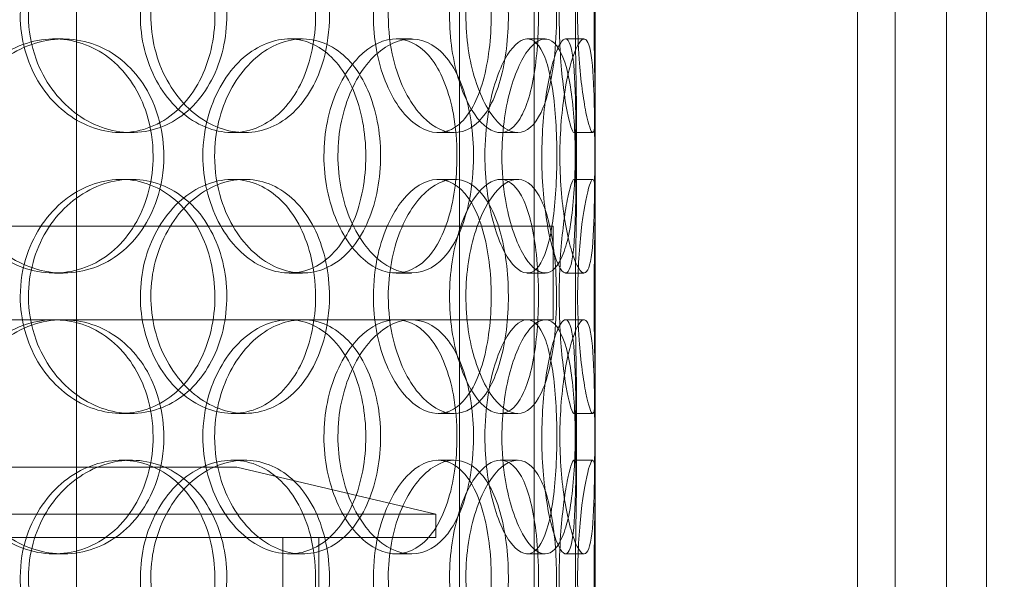
# Model space of a CAD drawing. Units: millimetres. Extents: x 252751 to 271252, y 158447 to 177608.
# Drawn here: x 270005 to 270215, y 172164 to 172284 of the extents above; entities that cross this region are included whole.
import ezdxf

# ---------------------------------------------------------------- set-up
doc = ezdxf.new("R2010")
doc.units = ezdxf.units.MM
doc.linetypes.add('DASHED', pattern=[0])
doc.layers.get('DEFPOINTS').update_dxf_attribs({"color": 250})
for name, color, linetype, lineweight in [('Hidden (ISO)', 255, 'DASHED', 18), ('kote', 252, 'Continuous', 9), ('Visible (ISO)', 7, 'Continuous', 35)]:
    doc.layers.add(name, color=color, linetype=linetype, lineweight=lineweight)
doc.styles.get("Standard").update_dxf_attribs({"font": 'ISOCP.SHX'})
doc.styles.add('Styl textu40', font='arial.ttf')
doc.dimstyles.new('VARIABEL-ST', dxfattribs={"dimscale": 40, "dimtxt": 7, "dimasz": 2.5, "dimexe": 1, "dimexo": 1, "dimgap": 0.6, "dimtad": 1, "dimdsep": 46, "dimtxsty": 'Standard', "dimcen": 0, "dimclrd": 256, "dimclre": 256, "dimclrt": 5, "dimadec": 0, "dimazin": 0, "dimtp": 0.1, "dimtm": 0.1, "dimtfac": 0.71, "dimtdec": 3, "dimtmove": 0, "dimatfit": 3, "dimfxl": 1, "dimtzin": 0, "dimarcsym": 0})

# ---------------------------------------------------------------- blocks, each defined once
blk = doc.blocks.new('*D46')
at = {"layer": 'DEFPOINTS', "color": 0, "transparency": 16777216}
for p in [(269131.35, 173421.45), (270691.65, 171624.26)]:
    blk.add_point(p, dxfattribs=at)
at = {"layer": 'kote', "lineweight": -2, "transparency": 16777216}
for p, q in [((268601.43, 174031.82), (268277.43, 174031.82)), ((269065.8, 173496.96), (268601.43, 174031.82))]:
    blk.add_line(p, q, dxfattribs=at)
at = {"layer": 'kote', "transparency": 16777216}
blk.add_solid([(269078.38, 173507.88), (269053.21, 173486.03), (269131.35, 173421.45)], dxfattribs=at)
at = {"layer": 'kote', "transparency": 16777216, "insert": (268277.43, 174158), "char_height": 100, "attachment_point": 1, "style": 'Styl textu40'}
blk.add_mtext('2380', dxfattribs=at)

msp = doc.modelspace()

# ---------------------------------------------------------------- linework, layer by layer
at = {"layer": 'Hidden (ISO)', "ltscale": 13.076817}
for p, q in [((270184, 173642.85), (270184, 171749.85)), ((270192, 171749.85), (270192, 173642.85))]:
    msp.add_line(p, q, dxfattribs=at)
at = {"layer": 'Hidden (ISO)', "ltscale": 13.168228}
for p, q in [((270017.25, 171739.85), (270017.25, 172692.97)), ((270099, 171739.85), (270099, 172692.97)), ((270115, 171739.85), (270115, 172692.97))]:
    msp.add_line(p, q, dxfattribs=at)
at = {"layer": 'Hidden (ISO)', "ltscale": 12.282398}
for p, q in [((270128, 171757.85), (270128, 172392.85)), ((270203, 171757.85), (270203, 172392.85))]:
    msp.add_line(p, q, dxfattribs=at)
at = {"layer": 'Hidden (ISO)', "ltscale": 12.894906}
msp.add_line((270211.5, 172322.85), (270211.5, 171522.85), dxfattribs=at)
at = {"layer": 'Hidden (ISO)', "ltscale": 0.152202}
for p, q in [((270012.55, 172279.85), (270014.45, 172279.85)), ((270062.68, 172279.85), (270065.52, 172279.85)), ((270085.48, 172279.85), (270088.76, 172279.85)), ((270113.5, 172279.85), (270117.31, 172279.85)), ((270121.68, 172279.85), (270125.64, 172279.85)), ((270029, 172259.85), (270026.83, 172259.85)), ((270053.18, 172259.85), (270050.56, 172259.85)), ((270097.92, 172259.85), (270094.47, 172259.85)), ((270111.43, 172259.85), (270107.74, 172259.85)), ((270127.48, 172259.85), (270123.49, 172259.85)), ((270026.83, 172249.85), (270029, 172249.85)), ((270050.56, 172249.85), (270053.18, 172249.85)), ((270094.47, 172249.85), (270097.92, 172249.85)), ((270107.74, 172249.85), (270111.43, 172249.85)), ((270123.49, 172249.85), (270127.48, 172249.85)), ((270014.45, 172229.85), (270012.55, 172229.85)), ((270065.52, 172229.85), (270062.68, 172229.85)), ((270088.76, 172229.85), (270085.48, 172229.85)), ((270117.31, 172229.85), (270113.5, 172229.85)), ((270125.64, 172229.85), (270121.68, 172229.85)), ((270062.68, 172219.85), (270065.52, 172219.85)), ((270113.5, 172219.85), (270117.31, 172219.85)), ((270121.68, 172219.85), (270125.64, 172219.85)), ((270029, 172199.85), (270026.83, 172199.85)), ((270053.18, 172199.85), (270050.56, 172199.85)), ((270097.92, 172199.85), (270094.47, 172199.85)), ((270111.43, 172199.85), (270107.74, 172199.85)), ((270127.48, 172199.85), (270123.49, 172199.85)), ((270026.83, 172189.85), (270029, 172189.85)), ((270050.56, 172189.85), (270053.18, 172189.85)), ((270094.47, 172189.85), (270097.92, 172189.85)), ((270107.74, 172189.85), (270111.43, 172189.85)), ((270123.49, 172189.85), (270127.48, 172189.85)), ((270014.45, 172169.85), (270012.55, 172169.85)), ((270065.52, 172169.85), (270062.68, 172169.85)), ((270088.76, 172169.85), (270085.48, 172169.85)), ((270117.31, 172169.85), (270113.5, 172169.85)), ((270125.64, 172169.85), (270121.68, 172169.85))]:
    msp.add_line(p, q, dxfattribs=at)
at = {"layer": 'Hidden (ISO)', "ltscale": 0.75949}
for p, q in [((270124, 172244.88), (270124, 172264.83)), ((270128, 172244.88), (270128, 172264.83)), ((270124, 172184.88), (270124, 172204.83)), ((270128, 172184.88), (270128, 172204.83))]:
    msp.add_line(p, q, dxfattribs=at)
at = {"layer": 'Hidden (ISO)', "ltscale": 12.608907}
msp.add_line((269704, 172239.85), (270119, 172239.85), dxfattribs=at)
at = {"layer": 'Hidden (ISO)', "ltscale": 0.76141}
for p, q in [((270115, 172239.85), (270115, 172219.85)), ((270119, 172239.85), (270119, 172219.85))]:
    msp.add_line(p, q, dxfattribs=at)
at = {"layer": 'Hidden (ISO)', "ltscale": 3.741304}
msp.add_line((269981.22, 172219.85), (270062.68, 172219.85), dxfattribs=at)
at = {"layer": 'Hidden (ISO)', "ltscale": 3.978801}
msp.add_line((270065.52, 172219.85), (270113.5, 172219.85), dxfattribs=at)
at = {"layer": 'Hidden (ISO)', "ltscale": 1.011281}
msp.add_line((270117.31, 172219.85), (270119, 172219.85), dxfattribs=at)
at = {"layer": 'Hidden (ISO)', "ltscale": 14.17869}
msp.add_line((270051.5, 172188.35), (269771.5, 172188.35), dxfattribs=at)
at = {"layer": 'Hidden (ISO)', "ltscale": 1.662301}
msp.add_line((270051.5, 172188.35), (270094, 172178.35), dxfattribs=at)
at = {"layer": 'Hidden (ISO)', "ltscale": 13.862202}
for p, q in [((269729, 172178.35), (270094, 172178.35)), ((269729, 172173.35), (270094, 172173.35))]:
    msp.add_line(p, q, dxfattribs=at)
at = {"layer": 'Hidden (ISO)', "ltscale": 0.190278}
msp.add_line((270094, 172173.35), (270094, 172178.35), dxfattribs=at)
at = {"layer": 'Hidden (ISO)', "ltscale": 11.121857}
for p, q in [((270061.3, 171943.35), (270061.3, 172173.35)), ((270069, 171943.35), (270069, 172173.35))]:
    msp.add_line(p, q, dxfattribs=at)
at = {"layer": 'Hidden (ISO)', "ltscale": 13.129738}
msp.add_circle((269911.5, 172522.85), 1210, dxfattribs=at)
at = {"layer": 'Hidden (ISO)', "ltscale": 13.064651}
msp.add_circle((269911.5, 172522.85), 1204, dxfattribs=at)
at = {"layer": 'Hidden (ISO)', "ltscale": 13.064632}
msp.add_circle((269911.5, 172522.85), 1204, dxfattribs=at)
at = {"layer": 'Hidden (ISO)', "ltscale": 13.021246}
msp.add_circle((269911.5, 172522.85), 1200, dxfattribs=at)
at = {"layer": 'Hidden (ISO)', "ltscale": 13.010718}
msp.add_circle((269911.5, 172522.85), 1199.03, dxfattribs=at)
at = {"layer": 'Hidden (ISO)', "ltscale": 13.010377}
msp.add_circle((269911.5, 172522.85), 1199, dxfattribs=at)
at = {"layer": 'Hidden (ISO)', "ltscale": 13.147512}
msp.add_circle((269911.5, 172522.85), 1190, dxfattribs=at)
at = {"layer": 'Hidden (ISO)', "ltscale": 5.955276}
for points in [[(270005.27, 172284.85), (270005.27, 172279.91), (270006.62, 172274.98), (270009.05, 172270.88), (270011.48, 172266.79), (270014.98, 172263.54), (270018.89, 172261.69), (270022.75, 172259.86), (270026.98, 172259.39), (270030.89, 172260.34), (270034.89, 172261.32), (270038.54, 172263.79), (270041.28, 172267.35), (270044, 172270.88), (270045.82, 172275.46), (270046.51, 172280.32), (270047.19, 172285.17), (270046.75, 172290.28), (270045.24, 172294.81), (270043.72, 172299.35), (270041.11, 172303.28), (270037.78, 172305.94), (270034.49, 172308.57), (270030.5, 172309.95), (270026.42, 172309.85), (270022.33, 172309.75), (270018.17, 172308.17), (270014.68, 172305.37), (270011.15, 172302.53), (270008.32, 172298.45), (270006.75, 172293.82), (270005.77, 172290.97), (270005.27, 172287.91), (270005.27, 172284.85)], [(270068.32, 172284.85), (270068.32, 172279.91), (270067.32, 172274.98), (270065.43, 172270.88), (270063.54, 172266.79), (270060.77, 172263.54), (270057.47, 172261.69), (270054.23, 172259.86), (270050.49, 172259.39), (270046.84, 172260.34), (270043.11, 172261.32), (270039.5, 172263.79), (270036.71, 172267.35), (270033.93, 172270.88), (270031.98, 172275.46), (270031.25, 172280.32), (270030.52, 172285.17), (270031, 172290.28), (270032.6, 172294.81), (270034.21, 172299.35), (270036.93, 172303.28), (270040.22, 172305.94), (270043.48, 172308.57), (270047.27, 172309.95), (270050.93, 172309.85), (270054.6, 172309.75), (270058.12, 172308.17), (270060.96, 172305.37), (270063.83, 172302.53), (270066, 172298.45), (270067.2, 172293.82), (270067.94, 172290.97), (270068.32, 172287.91), (270068.32, 172284.85)], [(270080.65, 172284.85), (270080.65, 172279.91), (270081.56, 172274.98), (270083.18, 172270.88), (270084.79, 172266.79), (270087.08, 172263.54), (270089.56, 172261.69), (270092, 172259.86), (270094.59, 172259.39), (270096.9, 172260.34), (270099.27, 172261.32), (270101.33, 172263.79), (270102.83, 172267.35), (270104.33, 172270.88), (270105.28, 172275.46), (270105.64, 172280.32), (270106, 172285.17), (270105.78, 172290.28), (270104.97, 172294.81), (270104.16, 172299.35), (270102.76, 172303.28), (270100.88, 172305.94), (270099.03, 172308.57), (270096.7, 172309.95), (270094.22, 172309.85), (270091.74, 172309.75), (270089.12, 172308.17), (270086.87, 172305.37), (270084.58, 172302.53), (270082.7, 172298.45), (270081.64, 172293.82), (270080.99, 172290.97), (270080.65, 172287.91), (270080.65, 172284.85)], [(270115.9, 172284.85), (270115.9, 172279.91), (270115.5, 172274.98), (270114.7, 172270.88), (270113.9, 172266.79), (270112.68, 172263.54), (270111.13, 172261.69), (270109.6, 172259.86), (270107.73, 172259.39), (270105.82, 172260.34), (270103.86, 172261.32), (270101.86, 172263.79), (270100.28, 172267.35), (270098.7, 172270.88), (270097.55, 172275.46), (270097.11, 172280.32), (270096.68, 172285.17), (270096.97, 172290.28), (270097.91, 172294.81), (270098.85, 172299.35), (270100.42, 172303.28), (270102.25, 172305.94), (270104.05, 172308.57), (270106.08, 172309.95), (270107.93, 172309.85), (270109.78, 172309.75), (270111.45, 172308.17), (270112.74, 172305.37), (270114.03, 172302.53), (270114.94, 172298.45), (270115.44, 172293.82), (270115.75, 172290.97), (270115.9, 172287.91), (270115.9, 172284.85)], [(270120.32, 172284.85), (270120.32, 172279.91), (270120.61, 172274.98), (270121.06, 172270.88), (270121.52, 172266.79), (270122.12, 172263.54), (270122.63, 172261.69), (270123.14, 172259.86), (270123.55, 172259.39), (270123.77, 172260.34), (270124, 172261.32), (270124.03, 172263.79), (270123.98, 172267.35), (270123.94, 172270.88), (270123.83, 172275.46), (270123.79, 172280.32), (270123.75, 172285.17), (270123.78, 172290.28), (270123.86, 172294.81), (270123.93, 172299.35), (270124.03, 172303.28), (270124, 172305.94), (270123.97, 172308.57), (270123.8, 172309.95), (270123.45, 172309.85), (270123.1, 172309.75), (270122.57, 172308.17), (270122.03, 172305.37), (270121.48, 172302.53), (270120.93, 172298.45), (270120.62, 172293.82), (270120.42, 172290.97), (270120.32, 172287.91), (270120.32, 172284.85)], [(270033.63, 172254.85), (270033.63, 172249.91), (270032.41, 172244.98), (270030.13, 172240.88), (270027.86, 172236.79), (270024.54, 172233.54), (270020.65, 172231.69), (270016.82, 172229.86), (270012.45, 172229.39), (270008.24, 172230.34), (270003.93, 172231.32), (269999.82, 172233.79), (269996.65, 172237.35), (269993.5, 172240.88), (269991.31, 172245.46), (269990.48, 172250.32), (269989.66, 172255.17), (269990.2, 172260.28), (269992, 172264.81), (269993.81, 172269.35), (269996.88, 172273.28), (270000.65, 172275.94), (270004.36, 172278.57), (270008.72, 172279.95), (270012.98, 172279.85), (270017.26, 172279.75), (270021.41, 172278.17), (270024.78, 172275.37), (270028.2, 172272.53), (270030.82, 172268.45), (270032.27, 172263.82), (270033.17, 172260.97), (270033.63, 172257.91), (270033.63, 172254.85)], [(270044.26, 172254.85), (270044.26, 172249.91), (270045.44, 172244.98), (270047.54, 172240.88), (270049.64, 172236.79), (270052.66, 172233.54), (270055.98, 172231.69), (270059.26, 172229.86), (270062.81, 172229.39), (270066.05, 172230.34), (270069.38, 172231.32), (270072.36, 172233.79), (270074.58, 172237.35), (270076.78, 172240.88), (270078.23, 172245.46), (270078.78, 172250.32), (270079.33, 172255.17), (270078.98, 172260.28), (270077.76, 172264.81), (270076.55, 172269.35), (270074.45, 172273.28), (270071.73, 172275.94), (270069.04, 172278.57), (270065.74, 172279.95), (270062.33, 172279.85), (270058.9, 172279.75), (270055.38, 172278.17), (270052.39, 172275.37), (270049.36, 172272.53), (270046.92, 172268.45), (270045.55, 172263.82), (270044.7, 172260.97), (270044.26, 172257.91), (270044.26, 172254.85)], [(270098.5, 172254.85), (270098.5, 172249.91), (270097.81, 172244.98), (270096.46, 172240.88), (270095.11, 172236.79), (270093.1, 172233.54), (270090.66, 172231.69), (270088.26, 172229.86), (270085.44, 172229.39), (270082.64, 172230.34), (270079.77, 172231.32), (270076.94, 172233.79), (270074.73, 172237.35), (270072.53, 172240.88), (270070.96, 172245.46), (270070.37, 172250.32), (270069.78, 172255.17), (270070.17, 172260.28), (270071.45, 172264.81), (270072.74, 172269.35), (270074.91, 172273.28), (270077.5, 172275.94), (270080.05, 172278.57), (270082.99, 172279.95), (270085.76, 172279.85), (270088.55, 172279.75), (270091.16, 172278.17), (270093.23, 172275.37), (270095.32, 172272.53), (270096.86, 172268.45), (270097.72, 172263.82), (270098.24, 172260.97), (270098.5, 172257.91), (270098.5, 172254.85)], [(270104.45, 172254.85), (270104.45, 172249.91), (270105.09, 172244.98), (270106.19, 172240.88), (270107.28, 172236.79), (270108.82, 172233.54), (270110.42, 172231.69), (270111.99, 172229.86), (270113.6, 172229.39), (270114.96, 172230.34), (270116.36, 172231.32), (270117.5, 172233.79), (270118.29, 172237.35), (270119.08, 172240.88), (270119.55, 172245.46), (270119.73, 172250.32), (270119.91, 172255.17), (270119.8, 172260.28), (270119.4, 172264.81), (270118.99, 172269.35), (270118.28, 172273.28), (270117.24, 172275.94), (270116.21, 172278.57), (270114.87, 172279.95), (270113.35, 172279.85), (270111.83, 172279.75), (270110.15, 172278.17), (270108.66, 172275.37), (270107.15, 172272.53), (270105.86, 172268.45), (270105.14, 172263.82), (270104.69, 172260.97), (270104.45, 172257.91), (270104.45, 172254.85)], [(270123.9, 172254.85), (270123.9, 172249.91), (270123.87, 172244.98), (270123.73, 172240.88), (270123.59, 172236.79), (270123.32, 172233.54), (270122.85, 172231.69), (270122.39, 172229.86), (270121.71, 172229.39), (270120.91, 172230.34), (270120.09, 172231.32), (270119.14, 172233.79), (270118.35, 172237.35), (270117.56, 172240.88), (270116.94, 172245.46), (270116.71, 172250.32), (270116.48, 172255.17), (270116.64, 172260.28), (270117.13, 172264.81), (270117.63, 172269.35), (270118.44, 172273.28), (270119.31, 172275.94), (270120.16, 172278.57), (270121.05, 172279.95), (270121.75, 172279.85), (270122.46, 172279.75), (270122.98, 172278.17), (270123.3, 172275.37), (270123.63, 172272.53), (270123.77, 172268.45), (270123.84, 172263.82), (270123.88, 172260.97), (270123.9, 172257.91), (270123.9, 172254.85)], [(270005.27, 172224.85), (270005.27, 172219.91), (270006.62, 172214.98), (270009.05, 172210.88), (270011.48, 172206.79), (270014.98, 172203.54), (270018.89, 172201.69), (270022.75, 172199.86), (270026.98, 172199.39), (270030.89, 172200.34), (270034.89, 172201.32), (270038.54, 172203.79), (270041.28, 172207.35), (270044, 172210.88), (270045.82, 172215.46), (270046.51, 172220.32), (270047.19, 172225.17), (270046.75, 172230.28), (270045.24, 172234.81), (270043.72, 172239.35), (270041.11, 172243.28), (270037.78, 172245.94), (270034.49, 172248.57), (270030.5, 172249.95), (270026.42, 172249.85), (270022.33, 172249.75), (270018.17, 172248.17), (270014.68, 172245.37), (270011.15, 172242.53), (270008.32, 172238.45), (270006.75, 172233.82), (270005.77, 172230.97), (270005.27, 172227.91), (270005.27, 172224.85)], [(270068.32, 172224.85), (270068.32, 172219.91), (270067.32, 172214.98), (270065.43, 172210.88), (270063.54, 172206.79), (270060.77, 172203.54), (270057.47, 172201.69), (270054.23, 172199.86), (270050.49, 172199.39), (270046.84, 172200.34), (270043.11, 172201.32), (270039.5, 172203.79), (270036.71, 172207.35), (270033.93, 172210.88), (270031.98, 172215.46), (270031.25, 172220.32), (270030.52, 172225.17), (270031, 172230.28), (270032.6, 172234.81), (270034.21, 172239.35), (270036.93, 172243.28), (270040.22, 172245.94), (270043.48, 172248.57), (270047.27, 172249.95), (270050.93, 172249.85), (270054.6, 172249.75), (270058.12, 172248.17), (270060.96, 172245.37), (270063.83, 172242.53), (270066, 172238.45), (270067.2, 172233.82), (270067.94, 172230.97), (270068.32, 172227.91), (270068.32, 172224.85)], [(270080.65, 172224.85), (270080.65, 172219.91), (270081.56, 172214.98), (270083.18, 172210.88), (270084.79, 172206.79), (270087.08, 172203.54), (270089.56, 172201.69), (270092, 172199.86), (270094.59, 172199.39), (270096.9, 172200.34), (270099.27, 172201.32), (270101.33, 172203.79), (270102.83, 172207.35), (270104.33, 172210.88), (270105.28, 172215.46), (270105.64, 172220.32), (270106, 172225.17), (270105.78, 172230.28), (270104.97, 172234.81), (270104.16, 172239.35), (270102.76, 172243.28), (270100.88, 172245.94), (270099.03, 172248.57), (270096.7, 172249.95), (270094.22, 172249.85), (270091.74, 172249.75), (270089.12, 172248.17), (270086.87, 172245.37), (270084.58, 172242.53), (270082.7, 172238.45), (270081.64, 172233.82), (270080.99, 172230.97), (270080.65, 172227.91), (270080.65, 172224.85)], [(270115.9, 172224.85), (270115.9, 172219.91), (270115.5, 172214.98), (270114.7, 172210.88), (270113.9, 172206.79), (270112.68, 172203.54), (270111.13, 172201.69), (270109.6, 172199.86), (270107.73, 172199.39), (270105.82, 172200.34), (270103.86, 172201.32), (270101.86, 172203.79), (270100.28, 172207.35), (270098.7, 172210.88), (270097.55, 172215.46), (270097.11, 172220.32), (270096.68, 172225.17), (270096.97, 172230.28), (270097.91, 172234.81), (270098.85, 172239.35), (270100.42, 172243.28), (270102.25, 172245.94), (270104.05, 172248.57), (270106.08, 172249.95), (270107.93, 172249.85), (270109.78, 172249.75), (270111.45, 172248.17), (270112.74, 172245.37), (270114.03, 172242.53), (270114.94, 172238.45), (270115.44, 172233.82), (270115.75, 172230.97), (270115.9, 172227.91), (270115.9, 172224.85)], [(270120.32, 172224.85), (270120.32, 172219.91), (270120.61, 172214.98), (270121.06, 172210.88), (270121.52, 172206.79), (270122.12, 172203.54), (270122.63, 172201.69), (270123.14, 172199.86), (270123.55, 172199.39), (270123.77, 172200.34), (270124, 172201.32), (270124.03, 172203.79), (270123.98, 172207.35), (270123.94, 172210.88), (270123.83, 172215.46), (270123.79, 172220.32), (270123.75, 172225.17), (270123.78, 172230.28), (270123.86, 172234.81), (270123.93, 172239.35), (270124.03, 172243.28), (270124, 172245.94), (270123.97, 172248.57), (270123.8, 172249.95), (270123.45, 172249.85), (270123.1, 172249.75), (270122.57, 172248.17), (270122.03, 172245.37), (270121.48, 172242.53), (270120.93, 172238.45), (270120.62, 172233.82), (270120.42, 172230.97), (270120.32, 172227.91), (270120.32, 172224.85)], [(270033.63, 172194.85), (270033.63, 172189.91), (270032.41, 172184.98), (270030.13, 172180.88), (270027.86, 172176.79), (270024.54, 172173.54), (270020.65, 172171.69), (270016.82, 172169.86), (270012.45, 172169.39), (270008.24, 172170.34), (270003.93, 172171.32), (269999.82, 172173.79), (269996.65, 172177.35), (269993.5, 172180.88), (269991.31, 172185.46), (269990.48, 172190.32), (269989.66, 172195.17), (269990.2, 172200.28), (269992, 172204.81), (269993.81, 172209.35), (269996.88, 172213.28), (270000.65, 172215.94), (270004.36, 172218.57), (270008.72, 172219.95), (270012.98, 172219.85), (270017.26, 172219.75), (270021.41, 172218.17), (270024.78, 172215.37), (270028.2, 172212.53), (270030.82, 172208.45), (270032.27, 172203.82), (270033.17, 172200.97), (270033.63, 172197.91), (270033.63, 172194.85)], [(270044.26, 172194.85), (270044.26, 172189.91), (270045.44, 172184.98), (270047.54, 172180.88), (270049.64, 172176.79), (270052.66, 172173.54), (270055.98, 172171.69), (270059.26, 172169.86), (270062.81, 172169.39), (270066.05, 172170.34), (270069.38, 172171.32), (270072.36, 172173.79), (270074.58, 172177.35), (270076.78, 172180.88), (270078.23, 172185.46), (270078.78, 172190.32), (270079.33, 172195.17), (270078.98, 172200.28), (270077.76, 172204.81), (270076.55, 172209.35), (270074.45, 172213.28), (270071.73, 172215.94), (270069.04, 172218.57), (270065.74, 172219.95), (270062.33, 172219.85), (270058.9, 172219.75), (270055.38, 172218.17), (270052.39, 172215.37), (270049.36, 172212.53), (270046.92, 172208.45), (270045.55, 172203.82), (270044.7, 172200.97), (270044.26, 172197.91), (270044.26, 172194.85)], [(270098.5, 172194.85), (270098.5, 172189.91), (270097.81, 172184.98), (270096.46, 172180.88), (270095.11, 172176.79), (270093.1, 172173.54), (270090.66, 172171.69), (270088.26, 172169.86), (270085.44, 172169.39), (270082.64, 172170.34), (270079.77, 172171.32), (270076.94, 172173.79), (270074.73, 172177.35), (270072.53, 172180.88), (270070.96, 172185.46), (270070.37, 172190.32), (270069.78, 172195.17), (270070.17, 172200.28), (270071.45, 172204.81), (270072.74, 172209.35), (270074.91, 172213.28), (270077.5, 172215.94), (270080.05, 172218.57), (270082.99, 172219.95), (270085.76, 172219.85), (270088.55, 172219.75), (270091.16, 172218.17), (270093.23, 172215.37), (270095.32, 172212.53), (270096.86, 172208.45), (270097.72, 172203.82), (270098.24, 172200.97), (270098.5, 172197.91), (270098.5, 172194.85)], [(270104.45, 172194.85), (270104.45, 172189.91), (270105.09, 172184.98), (270106.19, 172180.88), (270107.28, 172176.79), (270108.82, 172173.54), (270110.42, 172171.69), (270111.99, 172169.86), (270113.6, 172169.39), (270114.96, 172170.34), (270116.36, 172171.32), (270117.5, 172173.79), (270118.29, 172177.35), (270119.08, 172180.88), (270119.55, 172185.46), (270119.73, 172190.32), (270119.91, 172195.17), (270119.8, 172200.28), (270119.4, 172204.81), (270118.99, 172209.35), (270118.28, 172213.28), (270117.24, 172215.94), (270116.21, 172218.57), (270114.87, 172219.95), (270113.35, 172219.85), (270111.83, 172219.75), (270110.15, 172218.17), (270108.66, 172215.37), (270107.15, 172212.53), (270105.86, 172208.45), (270105.14, 172203.82), (270104.69, 172200.97), (270104.45, 172197.91), (270104.45, 172194.85)], [(270123.9, 172194.85), (270123.9, 172189.91), (270123.87, 172184.98), (270123.73, 172180.88), (270123.59, 172176.79), (270123.32, 172173.54), (270122.85, 172171.69), (270122.39, 172169.86), (270121.71, 172169.39), (270120.91, 172170.34), (270120.09, 172171.32), (270119.14, 172173.79), (270118.35, 172177.35), (270117.56, 172180.88), (270116.94, 172185.46), (270116.71, 172190.32), (270116.48, 172195.17), (270116.64, 172200.28), (270117.13, 172204.81), (270117.63, 172209.35), (270118.44, 172213.28), (270119.31, 172215.94), (270120.16, 172218.57), (270121.05, 172219.95), (270121.75, 172219.85), (270122.46, 172219.75), (270122.98, 172218.17), (270123.3, 172215.37), (270123.63, 172212.53), (270123.77, 172208.45), (270123.84, 172203.82), (270123.88, 172200.97), (270123.9, 172197.91), (270123.9, 172194.85)], [(270005.27, 172164.85), (270005.27, 172159.91), (270006.62, 172154.98), (270009.05, 172150.88), (270011.48, 172146.79), (270014.98, 172143.54), (270018.89, 172141.69), (270022.75, 172139.86), (270026.98, 172139.39), (270030.89, 172140.34), (270034.89, 172141.32), (270038.54, 172143.79), (270041.28, 172147.35), (270044, 172150.88), (270045.82, 172155.46), (270046.51, 172160.32), (270047.19, 172165.17), (270046.75, 172170.28), (270045.24, 172174.81), (270043.72, 172179.35), (270041.11, 172183.28), (270037.78, 172185.94), (270034.49, 172188.57), (270030.5, 172189.95), (270026.42, 172189.85), (270022.33, 172189.75), (270018.17, 172188.17), (270014.68, 172185.37), (270011.15, 172182.53), (270008.32, 172178.45), (270006.75, 172173.82), (270005.77, 172170.97), (270005.27, 172167.91), (270005.27, 172164.85)], [(270068.32, 172164.85), (270068.32, 172159.91), (270067.32, 172154.98), (270065.43, 172150.88), (270063.54, 172146.79), (270060.77, 172143.54), (270057.47, 172141.69), (270054.23, 172139.86), (270050.49, 172139.39), (270046.84, 172140.34), (270043.11, 172141.32), (270039.5, 172143.79), (270036.71, 172147.35), (270033.93, 172150.88), (270031.98, 172155.46), (270031.25, 172160.32), (270030.52, 172165.17), (270031, 172170.28), (270032.6, 172174.81), (270034.21, 172179.35), (270036.93, 172183.28), (270040.22, 172185.94), (270043.48, 172188.57), (270047.27, 172189.95), (270050.93, 172189.85), (270054.6, 172189.75), (270058.12, 172188.17), (270060.96, 172185.37), (270063.83, 172182.53), (270066, 172178.45), (270067.2, 172173.82), (270067.94, 172170.97), (270068.32, 172167.91), (270068.32, 172164.85)], [(270080.65, 172164.85), (270080.65, 172159.91), (270081.56, 172154.98), (270083.18, 172150.88), (270084.79, 172146.79), (270087.08, 172143.54), (270089.56, 172141.69), (270092, 172139.86), (270094.59, 172139.39), (270096.9, 172140.34), (270099.27, 172141.32), (270101.33, 172143.79), (270102.83, 172147.35), (270104.33, 172150.88), (270105.28, 172155.46), (270105.64, 172160.32), (270106, 172165.17), (270105.78, 172170.28), (270104.97, 172174.81), (270104.16, 172179.35), (270102.76, 172183.28), (270100.88, 172185.94), (270099.03, 172188.57), (270096.7, 172189.95), (270094.22, 172189.85), (270091.74, 172189.75), (270089.12, 172188.17), (270086.87, 172185.37), (270084.58, 172182.53), (270082.7, 172178.45), (270081.64, 172173.82), (270080.99, 172170.97), (270080.65, 172167.91), (270080.65, 172164.85)], [(270115.9, 172164.85), (270115.9, 172159.91), (270115.5, 172154.98), (270114.7, 172150.88), (270113.9, 172146.79), (270112.68, 172143.54), (270111.13, 172141.69), (270109.6, 172139.86), (270107.73, 172139.39), (270105.82, 172140.34), (270103.86, 172141.32), (270101.86, 172143.79), (270100.28, 172147.35), (270098.7, 172150.88), (270097.55, 172155.46), (270097.11, 172160.32), (270096.68, 172165.17), (270096.97, 172170.28), (270097.91, 172174.81), (270098.85, 172179.35), (270100.42, 172183.28), (270102.25, 172185.94), (270104.05, 172188.57), (270106.08, 172189.95), (270107.93, 172189.85), (270109.78, 172189.75), (270111.45, 172188.17), (270112.74, 172185.37), (270114.03, 172182.53), (270114.94, 172178.45), (270115.44, 172173.82), (270115.75, 172170.97), (270115.9, 172167.91), (270115.9, 172164.85)], [(270120.32, 172164.85), (270120.32, 172159.91), (270120.61, 172154.98), (270121.06, 172150.88), (270121.52, 172146.79), (270122.12, 172143.54), (270122.63, 172141.69), (270123.14, 172139.86), (270123.55, 172139.39), (270123.77, 172140.34), (270124, 172141.32), (270124.03, 172143.79), (270123.98, 172147.35), (270123.94, 172150.88), (270123.83, 172155.46), (270123.79, 172160.32), (270123.75, 172165.17), (270123.78, 172170.28), (270123.86, 172174.81), (270123.93, 172179.35), (270124.03, 172183.28), (270124, 172185.94), (270123.97, 172188.57), (270123.8, 172189.95), (270123.45, 172189.85), (270123.1, 172189.75), (270122.57, 172188.17), (270122.03, 172185.37), (270121.48, 172182.53), (270120.93, 172178.45), (270120.62, 172173.82), (270120.42, 172170.97), (270120.32, 172167.91), (270120.32, 172164.85)]]:
    msp.add_open_spline(points, degree=3, knots=[-3.141593, -3.141593, -3.141593, -3.141593, -2.548374, -2.548374, -2.548374, -1.9561, -1.9561, -1.9561, -1.373298, -1.373298, -1.373298, -0.775825, -0.775825, -0.775825, -0.18228, -0.18228, -0.18228, 0.409527, 0.409527, 0.409527, 1.003875, 1.003875, 1.003875, 1.590619, 1.590619, 1.590619, 2.179212, 2.179212, 2.179212, 2.774697, 2.774697, 2.774697, 3.141593, 3.141593, 3.141593, 3.141593], dxfattribs=at)
at = {"layer": 'Hidden (ISO)', "ltscale": 6.011123}
for points in [[(270007.03, 172284.85), (270007.03, 172289.78), (270008.39, 172294.69), (270010.86, 172298.78), (270013.32, 172302.87), (270016.87, 172306.12), (270020.85, 172307.99), (270024.76, 172309.83), (270029.07, 172310.32), (270033.05, 172309.39), (270037.13, 172308.43), (270040.85, 172305.98), (270043.65, 172302.46), (270046.42, 172298.96), (270048.29, 172294.41), (270049.02, 172289.58), (270049.74, 172284.76), (270049.33, 172279.66), (270047.83, 172275.14), (270046.33, 172270.59), (270043.72, 172266.63), (270040.36, 172263.93), (270037.04, 172261.25), (270032.99, 172259.82), (270028.84, 172259.86), (270024.68, 172259.89), (270020.44, 172261.41), (270016.86, 172264.16), (270013.24, 172266.93), (270010.33, 172270.95), (270008.66, 172275.54), (270007.59, 172278.49), (270007.03, 172281.67), (270007.03, 172284.85)], [(270071.27, 172284.85), (270071.27, 172289.78), (270070.26, 172294.69), (270068.35, 172298.78), (270066.44, 172302.87), (270063.62, 172306.12), (270060.28, 172307.99), (270056.98, 172309.83), (270053.17, 172310.32), (270049.47, 172309.39), (270045.67, 172308.43), (270042, 172305.98), (270039.14, 172302.46), (270036.31, 172298.96), (270034.31, 172294.41), (270033.53, 172289.58), (270032.76, 172284.76), (270033.21, 172279.66), (270034.79, 172275.14), (270036.39, 172270.59), (270039.12, 172266.63), (270042.45, 172263.93), (270045.74, 172261.25), (270049.59, 172259.82), (270053.32, 172259.86), (270057.06, 172259.89), (270060.66, 172261.41), (270063.58, 172264.16), (270066.52, 172266.93), (270068.77, 172270.95), (270070.04, 172275.54), (270070.85, 172278.49), (270071.27, 172281.67), (270071.27, 172284.85)], [(270083.83, 172284.85), (270083.83, 172289.78), (270084.76, 172294.69), (270086.39, 172298.78), (270088.03, 172302.87), (270090.35, 172306.12), (270092.87, 172307.99), (270095.35, 172309.83), (270097.99, 172310.32), (270100.34, 172309.39), (270102.75, 172308.43), (270104.85, 172305.98), (270106.39, 172302.46), (270107.92, 172298.96), (270108.9, 172294.41), (270109.28, 172289.58), (270109.66, 172284.76), (270109.45, 172279.66), (270108.66, 172275.14), (270107.85, 172270.59), (270106.45, 172266.63), (270104.56, 172263.93), (270102.69, 172261.25), (270100.34, 172259.82), (270097.82, 172259.86), (270095.3, 172259.89), (270092.63, 172261.41), (270090.32, 172264.16), (270087.99, 172266.93), (270086.04, 172270.95), (270084.93, 172275.54), (270084.21, 172278.49), (270083.83, 172281.67), (270083.83, 172284.85)], [(270119.74, 172284.85), (270119.74, 172289.78), (270119.34, 172294.69), (270118.53, 172298.78), (270117.72, 172302.87), (270116.49, 172306.12), (270114.91, 172307.99), (270113.36, 172309.83), (270111.46, 172310.32), (270109.52, 172309.39), (270107.53, 172308.43), (270105.49, 172305.98), (270103.87, 172302.46), (270102.26, 172298.96), (270101.08, 172294.41), (270100.63, 172289.58), (270100.17, 172284.76), (270100.44, 172279.66), (270101.37, 172275.14), (270102.3, 172270.59), (270103.88, 172266.63), (270105.73, 172263.93), (270107.55, 172261.25), (270109.62, 172259.82), (270111.51, 172259.86), (270113.4, 172259.89), (270115.12, 172261.41), (270116.44, 172264.16), (270117.77, 172266.93), (270118.71, 172270.95), (270119.24, 172275.54), (270119.58, 172278.49), (270119.74, 172281.67), (270119.74, 172284.85)], [(270124.25, 172284.85), (270124.25, 172289.78), (270124.54, 172294.69), (270125, 172298.78), (270125.46, 172302.87), (270126.07, 172306.12), (270126.6, 172307.99), (270127.11, 172309.83), (270127.53, 172310.32), (270127.76, 172309.39), (270127.99, 172308.43), (270128.03, 172305.98), (270127.99, 172302.46), (270127.94, 172298.96), (270127.83, 172294.41), (270127.79, 172289.58), (270127.75, 172284.76), (270127.78, 172279.66), (270127.85, 172275.14), (270127.92, 172270.59), (270128.03, 172266.63), (270128, 172263.93), (270127.98, 172261.25), (270127.81, 172259.82), (270127.46, 172259.86), (270127.11, 172259.89), (270126.58, 172261.41), (270126.03, 172264.16), (270125.47, 172266.93), (270124.91, 172270.95), (270124.58, 172275.54), (270124.37, 172278.49), (270124.25, 172281.67), (270124.25, 172284.85)], [(270035.92, 172254.85), (270035.92, 172259.78), (270034.69, 172264.69), (270032.4, 172268.78), (270030.09, 172272.87), (270026.72, 172276.12), (270022.77, 172277.99), (270018.88, 172279.83), (270014.43, 172280.32), (270010.15, 172279.39), (270005.77, 172278.43), (270001.57, 172275.98), (269998.34, 172272.46), (269995.13, 172268.96), (269992.87, 172264.41), (269992, 172259.58), (269991.13, 172254.76), (269991.64, 172249.66), (269993.42, 172245.14), (269995.22, 172240.59), (269998.3, 172236.63), (270002.09, 172233.93), (270005.85, 172231.25), (270010.28, 172229.82), (270014.62, 172229.86), (270018.97, 172229.89), (270023.22, 172231.41), (270026.69, 172234.16), (270030.19, 172236.93), (270032.9, 172240.95), (270034.43, 172245.54), (270035.42, 172248.49), (270035.92, 172251.67), (270035.92, 172254.85)], [(270046.76, 172254.85), (270046.76, 172259.78), (270047.95, 172264.69), (270050.08, 172268.78), (270052.21, 172272.87), (270055.26, 172276.12), (270058.64, 172277.99), (270061.97, 172279.83), (270065.59, 172280.32), (270068.9, 172279.39), (270072.28, 172278.43), (270075.32, 172275.98), (270077.59, 172272.46), (270079.83, 172268.96), (270081.33, 172264.41), (270081.91, 172259.58), (270082.48, 172254.76), (270082.16, 172249.66), (270080.96, 172245.14), (270079.75, 172240.59), (270077.65, 172236.63), (270074.91, 172233.93), (270072.2, 172231.25), (270068.86, 172229.82), (270065.39, 172229.86), (270061.9, 172229.89), (270058.31, 172231.41), (270055.24, 172234.16), (270052.15, 172236.93), (270049.62, 172240.95), (270048.18, 172245.54), (270047.25, 172248.49), (270046.76, 172251.67), (270046.76, 172254.85)], [(270102.02, 172254.85), (270102.02, 172259.78), (270101.32, 172264.69), (270099.95, 172268.78), (270098.59, 172272.87), (270096.56, 172276.12), (270094.08, 172277.99), (270091.64, 172279.83), (270088.77, 172280.32), (270085.92, 172279.39), (270083, 172278.43), (270080.12, 172275.98), (270077.86, 172272.46), (270075.62, 172268.96), (270074.01, 172264.41), (270073.38, 172259.58), (270072.76, 172254.76), (270073.13, 172249.66), (270074.4, 172245.14), (270075.67, 172240.59), (270077.85, 172236.63), (270080.47, 172233.93), (270083.05, 172231.25), (270086.04, 172229.82), (270088.87, 172229.86), (270091.71, 172229.89), (270094.38, 172231.41), (270096.51, 172234.16), (270098.66, 172236.93), (270100.25, 172240.95), (270101.15, 172245.54), (270101.73, 172248.49), (270102.02, 172251.67), (270102.02, 172254.85)], [(270108.08, 172254.85), (270108.08, 172259.78), (270108.73, 172264.69), (270109.84, 172268.78), (270110.95, 172272.87), (270112.51, 172276.12), (270114.13, 172277.99), (270115.73, 172279.83), (270117.37, 172280.32), (270118.76, 172279.39), (270120.19, 172278.43), (270121.35, 172275.98), (270122.16, 172272.46), (270122.97, 172268.96), (270123.45, 172264.41), (270123.64, 172259.58), (270123.83, 172254.76), (270123.73, 172249.66), (270123.33, 172245.14), (270122.93, 172240.59), (270122.22, 172236.63), (270121.17, 172233.93), (270120.14, 172231.25), (270118.78, 172229.82), (270117.25, 172229.86), (270115.71, 172229.89), (270113.99, 172231.41), (270112.47, 172234.16), (270110.93, 172236.93), (270109.6, 172240.95), (270108.84, 172245.54), (270108.34, 172248.49), (270108.08, 172251.67), (270108.08, 172254.85)], [(270127.9, 172254.85), (270127.9, 172259.78), (270127.86, 172264.69), (270127.72, 172268.78), (270127.58, 172272.87), (270127.32, 172276.12), (270126.84, 172277.99), (270126.37, 172279.83), (270125.68, 172280.32), (270124.87, 172279.39), (270124.03, 172278.43), (270123.07, 172275.98), (270122.26, 172272.46), (270121.46, 172268.96), (270120.83, 172264.41), (270120.58, 172259.58), (270120.34, 172254.76), (270120.49, 172249.66), (270120.98, 172245.14), (270121.47, 172240.59), (270122.29, 172236.63), (270123.17, 172233.93), (270124.04, 172231.25), (270124.94, 172229.82), (270125.67, 172229.86), (270126.39, 172229.89), (270126.93, 172231.41), (270127.27, 172234.16), (270127.61, 172236.93), (270127.76, 172240.95), (270127.83, 172245.54), (270127.88, 172248.49), (270127.9, 172251.67), (270127.9, 172254.85)], [(270007.03, 172224.85), (270007.03, 172229.78), (270008.39, 172234.69), (270010.86, 172238.78), (270013.32, 172242.87), (270016.87, 172246.12), (270020.85, 172247.99), (270024.76, 172249.83), (270029.07, 172250.32), (270033.05, 172249.39), (270037.13, 172248.43), (270040.85, 172245.98), (270043.65, 172242.46), (270046.42, 172238.96), (270048.29, 172234.41), (270049.02, 172229.58), (270049.74, 172224.76), (270049.33, 172219.66), (270047.83, 172215.14), (270046.33, 172210.59), (270043.72, 172206.63), (270040.36, 172203.93), (270037.04, 172201.25), (270032.99, 172199.82), (270028.84, 172199.86), (270024.68, 172199.89), (270020.44, 172201.41), (270016.86, 172204.16), (270013.24, 172206.93), (270010.33, 172210.95), (270008.66, 172215.54), (270007.59, 172218.49), (270007.03, 172221.67), (270007.03, 172224.85)], [(270071.27, 172224.85), (270071.27, 172229.78), (270070.26, 172234.69), (270068.35, 172238.78), (270066.44, 172242.87), (270063.62, 172246.12), (270060.28, 172247.99), (270056.98, 172249.83), (270053.17, 172250.32), (270049.47, 172249.39), (270045.67, 172248.43), (270042, 172245.98), (270039.14, 172242.46), (270036.31, 172238.96), (270034.31, 172234.41), (270033.53, 172229.58), (270032.76, 172224.76), (270033.21, 172219.66), (270034.79, 172215.14), (270036.39, 172210.59), (270039.12, 172206.63), (270042.45, 172203.93), (270045.74, 172201.25), (270049.59, 172199.82), (270053.32, 172199.86), (270057.06, 172199.89), (270060.66, 172201.41), (270063.58, 172204.16), (270066.52, 172206.93), (270068.77, 172210.95), (270070.04, 172215.54), (270070.85, 172218.49), (270071.27, 172221.67), (270071.27, 172224.85)], [(270083.83, 172224.85), (270083.83, 172229.78), (270084.76, 172234.69), (270086.39, 172238.78), (270088.03, 172242.87), (270090.35, 172246.12), (270092.87, 172247.99), (270095.35, 172249.83), (270097.99, 172250.32), (270100.34, 172249.39), (270102.75, 172248.43), (270104.85, 172245.98), (270106.39, 172242.46), (270107.92, 172238.96), (270108.9, 172234.41), (270109.28, 172229.58), (270109.66, 172224.76), (270109.45, 172219.66), (270108.66, 172215.14), (270107.85, 172210.59), (270106.45, 172206.63), (270104.56, 172203.93), (270102.69, 172201.25), (270100.34, 172199.82), (270097.82, 172199.86), (270095.3, 172199.89), (270092.63, 172201.41), (270090.32, 172204.16), (270087.99, 172206.93), (270086.04, 172210.95), (270084.93, 172215.54), (270084.21, 172218.49), (270083.83, 172221.67), (270083.83, 172224.85)], [(270119.74, 172224.85), (270119.74, 172229.78), (270119.34, 172234.69), (270118.53, 172238.78), (270117.72, 172242.87), (270116.49, 172246.12), (270114.91, 172247.99), (270113.36, 172249.83), (270111.46, 172250.32), (270109.52, 172249.39), (270107.53, 172248.43), (270105.49, 172245.98), (270103.87, 172242.46), (270102.26, 172238.96), (270101.08, 172234.41), (270100.63, 172229.58), (270100.17, 172224.76), (270100.44, 172219.66), (270101.37, 172215.14), (270102.3, 172210.59), (270103.88, 172206.63), (270105.73, 172203.93), (270107.55, 172201.25), (270109.62, 172199.82), (270111.51, 172199.86), (270113.4, 172199.89), (270115.12, 172201.41), (270116.44, 172204.16), (270117.77, 172206.93), (270118.71, 172210.95), (270119.24, 172215.54), (270119.58, 172218.49), (270119.74, 172221.67), (270119.74, 172224.85)], [(270124.25, 172224.85), (270124.25, 172229.78), (270124.54, 172234.69), (270125, 172238.78), (270125.46, 172242.87), (270126.07, 172246.12), (270126.6, 172247.99), (270127.11, 172249.83), (270127.53, 172250.32), (270127.76, 172249.39), (270127.99, 172248.43), (270128.03, 172245.98), (270127.99, 172242.46), (270127.94, 172238.96), (270127.83, 172234.41), (270127.79, 172229.58), (270127.75, 172224.76), (270127.78, 172219.66), (270127.85, 172215.14), (270127.92, 172210.59), (270128.03, 172206.63), (270128, 172203.93), (270127.98, 172201.25), (270127.81, 172199.82), (270127.46, 172199.86), (270127.11, 172199.89), (270126.58, 172201.41), (270126.03, 172204.16), (270125.47, 172206.93), (270124.91, 172210.95), (270124.58, 172215.54), (270124.37, 172218.49), (270124.25, 172221.67), (270124.25, 172224.85)], [(270035.92, 172194.85), (270035.92, 172199.78), (270034.69, 172204.69), (270032.4, 172208.78), (270030.09, 172212.87), (270026.72, 172216.12), (270022.77, 172217.99), (270018.88, 172219.83), (270014.43, 172220.32), (270010.15, 172219.39), (270005.77, 172218.43), (270001.57, 172215.98), (269998.34, 172212.46), (269995.13, 172208.96), (269992.87, 172204.41), (269992, 172199.58), (269991.13, 172194.76), (269991.64, 172189.66), (269993.42, 172185.14), (269995.22, 172180.59), (269998.3, 172176.63), (270002.09, 172173.93), (270005.85, 172171.25), (270010.28, 172169.82), (270014.62, 172169.86), (270018.97, 172169.89), (270023.22, 172171.41), (270026.69, 172174.16), (270030.19, 172176.93), (270032.9, 172180.95), (270034.43, 172185.54), (270035.42, 172188.49), (270035.92, 172191.67), (270035.92, 172194.85)], [(270046.76, 172194.85), (270046.76, 172199.78), (270047.95, 172204.69), (270050.08, 172208.78), (270052.21, 172212.87), (270055.26, 172216.12), (270058.64, 172217.99), (270061.97, 172219.83), (270065.59, 172220.32), (270068.9, 172219.39), (270072.28, 172218.43), (270075.32, 172215.98), (270077.59, 172212.46), (270079.83, 172208.96), (270081.33, 172204.41), (270081.91, 172199.58), (270082.48, 172194.76), (270082.16, 172189.66), (270080.96, 172185.14), (270079.75, 172180.59), (270077.65, 172176.63), (270074.91, 172173.93), (270072.2, 172171.25), (270068.86, 172169.82), (270065.39, 172169.86), (270061.9, 172169.89), (270058.31, 172171.41), (270055.24, 172174.16), (270052.15, 172176.93), (270049.62, 172180.95), (270048.18, 172185.54), (270047.25, 172188.49), (270046.76, 172191.67), (270046.76, 172194.85)], [(270102.02, 172194.85), (270102.02, 172199.78), (270101.32, 172204.69), (270099.95, 172208.78), (270098.59, 172212.87), (270096.56, 172216.12), (270094.08, 172217.99), (270091.64, 172219.83), (270088.77, 172220.32), (270085.92, 172219.39), (270083, 172218.43), (270080.12, 172215.98), (270077.86, 172212.46), (270075.62, 172208.96), (270074.01, 172204.41), (270073.38, 172199.58), (270072.76, 172194.76), (270073.13, 172189.66), (270074.4, 172185.14), (270075.67, 172180.59), (270077.85, 172176.63), (270080.47, 172173.93), (270083.05, 172171.25), (270086.04, 172169.82), (270088.87, 172169.86), (270091.71, 172169.89), (270094.38, 172171.41), (270096.51, 172174.16), (270098.66, 172176.93), (270100.25, 172180.95), (270101.15, 172185.54), (270101.73, 172188.49), (270102.02, 172191.67), (270102.02, 172194.85)], [(270108.08, 172194.85), (270108.08, 172199.78), (270108.73, 172204.69), (270109.84, 172208.78), (270110.95, 172212.87), (270112.51, 172216.12), (270114.13, 172217.99), (270115.73, 172219.83), (270117.37, 172220.32), (270118.76, 172219.39), (270120.19, 172218.43), (270121.35, 172215.98), (270122.16, 172212.46), (270122.97, 172208.96), (270123.45, 172204.41), (270123.64, 172199.58), (270123.83, 172194.76), (270123.73, 172189.66), (270123.33, 172185.14), (270122.93, 172180.59), (270122.22, 172176.63), (270121.17, 172173.93), (270120.14, 172171.25), (270118.78, 172169.82), (270117.25, 172169.86), (270115.71, 172169.89), (270113.99, 172171.41), (270112.47, 172174.16), (270110.93, 172176.93), (270109.6, 172180.95), (270108.84, 172185.54), (270108.34, 172188.49), (270108.08, 172191.67), (270108.08, 172194.85)], [(270127.9, 172194.85), (270127.9, 172199.78), (270127.86, 172204.69), (270127.72, 172208.78), (270127.58, 172212.87), (270127.32, 172216.12), (270126.84, 172217.99), (270126.37, 172219.83), (270125.68, 172220.32), (270124.87, 172219.39), (270124.03, 172218.43), (270123.07, 172215.98), (270122.26, 172212.46), (270121.46, 172208.96), (270120.83, 172204.41), (270120.58, 172199.58), (270120.34, 172194.76), (270120.49, 172189.66), (270120.98, 172185.14), (270121.47, 172180.59), (270122.29, 172176.63), (270123.17, 172173.93), (270124.04, 172171.25), (270124.94, 172169.82), (270125.67, 172169.86), (270126.39, 172169.89), (270126.93, 172171.41), (270127.27, 172174.16), (270127.61, 172176.93), (270127.76, 172180.95), (270127.83, 172185.54), (270127.88, 172188.49), (270127.9, 172191.67), (270127.9, 172194.85)], [(270007.03, 172164.85), (270007.03, 172169.78), (270008.39, 172174.69), (270010.86, 172178.78), (270013.32, 172182.87), (270016.87, 172186.12), (270020.85, 172187.99), (270024.76, 172189.83), (270029.07, 172190.32), (270033.05, 172189.39), (270037.13, 172188.43), (270040.85, 172185.98), (270043.65, 172182.46), (270046.42, 172178.96), (270048.29, 172174.41), (270049.02, 172169.58), (270049.74, 172164.76), (270049.33, 172159.66), (270047.83, 172155.14), (270046.33, 172150.59), (270043.72, 172146.63), (270040.36, 172143.93), (270037.04, 172141.25), (270032.99, 172139.82), (270028.84, 172139.86), (270024.68, 172139.89), (270020.44, 172141.41), (270016.86, 172144.16), (270013.24, 172146.93), (270010.33, 172150.95), (270008.66, 172155.54), (270007.59, 172158.49), (270007.03, 172161.67), (270007.03, 172164.85)], [(270071.27, 172164.85), (270071.27, 172169.78), (270070.26, 172174.69), (270068.35, 172178.78), (270066.44, 172182.87), (270063.62, 172186.12), (270060.28, 172187.99), (270056.98, 172189.83), (270053.17, 172190.32), (270049.47, 172189.39), (270045.67, 172188.43), (270042, 172185.98), (270039.14, 172182.46), (270036.31, 172178.96), (270034.31, 172174.41), (270033.53, 172169.58), (270032.76, 172164.76), (270033.21, 172159.66), (270034.79, 172155.14), (270036.39, 172150.59), (270039.12, 172146.63), (270042.45, 172143.93), (270045.74, 172141.25), (270049.59, 172139.82), (270053.32, 172139.86), (270057.06, 172139.89), (270060.66, 172141.41), (270063.58, 172144.16), (270066.52, 172146.93), (270068.77, 172150.95), (270070.04, 172155.54), (270070.85, 172158.49), (270071.27, 172161.67), (270071.27, 172164.85)], [(270083.83, 172164.85), (270083.83, 172169.78), (270084.76, 172174.69), (270086.39, 172178.78), (270088.03, 172182.87), (270090.35, 172186.12), (270092.87, 172187.99), (270095.35, 172189.83), (270097.99, 172190.32), (270100.34, 172189.39), (270102.75, 172188.43), (270104.85, 172185.98), (270106.39, 172182.46), (270107.92, 172178.96), (270108.9, 172174.41), (270109.28, 172169.58), (270109.66, 172164.76), (270109.45, 172159.66), (270108.66, 172155.14), (270107.85, 172150.59), (270106.45, 172146.63), (270104.56, 172143.93), (270102.69, 172141.25), (270100.34, 172139.82), (270097.82, 172139.86), (270095.3, 172139.89), (270092.63, 172141.41), (270090.32, 172144.16), (270087.99, 172146.93), (270086.04, 172150.95), (270084.93, 172155.54), (270084.21, 172158.49), (270083.83, 172161.67), (270083.83, 172164.85)], [(270119.74, 172164.85), (270119.74, 172169.78), (270119.34, 172174.69), (270118.53, 172178.78), (270117.72, 172182.87), (270116.49, 172186.12), (270114.91, 172187.99), (270113.36, 172189.83), (270111.46, 172190.32), (270109.52, 172189.39), (270107.53, 172188.43), (270105.49, 172185.98), (270103.87, 172182.46), (270102.26, 172178.96), (270101.08, 172174.41), (270100.63, 172169.58), (270100.17, 172164.76), (270100.44, 172159.66), (270101.37, 172155.14), (270102.3, 172150.59), (270103.88, 172146.63), (270105.73, 172143.93), (270107.55, 172141.25), (270109.62, 172139.82), (270111.51, 172139.86), (270113.4, 172139.89), (270115.12, 172141.41), (270116.44, 172144.16), (270117.77, 172146.93), (270118.71, 172150.95), (270119.24, 172155.54), (270119.58, 172158.49), (270119.74, 172161.67), (270119.74, 172164.85)], [(270124.25, 172164.85), (270124.25, 172169.78), (270124.54, 172174.69), (270125, 172178.78), (270125.46, 172182.87), (270126.07, 172186.12), (270126.6, 172187.99), (270127.11, 172189.83), (270127.53, 172190.32), (270127.76, 172189.39), (270127.99, 172188.43), (270128.03, 172185.98), (270127.99, 172182.46), (270127.94, 172178.96), (270127.83, 172174.41), (270127.79, 172169.58), (270127.75, 172164.76), (270127.78, 172159.66), (270127.85, 172155.14), (270127.92, 172150.59), (270128.03, 172146.63), (270128, 172143.93), (270127.98, 172141.25), (270127.81, 172139.82), (270127.46, 172139.86), (270127.11, 172139.89), (270126.58, 172141.41), (270126.03, 172144.16), (270125.47, 172146.93), (270124.91, 172150.95), (270124.58, 172155.54), (270124.37, 172158.49), (270124.25, 172161.67), (270124.25, 172164.85)]]:
    msp.add_open_spline(points, degree=3, knots=[-3.141593, -3.141593, -3.141593, -3.141593, -2.550756, -2.550756, -2.550756, -1.9595, -1.9595, -1.9595, -1.37715, -1.37715, -1.37715, -0.781065, -0.781065, -0.781065, -0.190012, -0.190012, -0.190012, 0.399119, 0.399119, 0.399119, 0.991975, 0.991975, 0.991975, 1.578384, 1.578384, 1.578384, 2.166167, 2.166167, 2.166167, 2.759628, 2.759628, 2.759628, 3.141593, 3.141593, 3.141593, 3.141593], dxfattribs=at)
at = {"layer": 'Visible (ISO)'}
for radius in [1215, 1215, 1210.03]:
    msp.add_circle((269911.5, 172522.85), radius, dxfattribs=at)
msp.add_arc((269911.5, 172522.85), 1220, 110.75828, 69.24172, dxfattribs=at)

# ---------------------------------------------------------------- dimensions: what is measured, and where the dimension line sits
at = {"layer": 'kote'}
dim = msp.add_diameter_dim_2p(p1=(270691.65, 171624.26), p2=(269131.35, 173421.45), dimstyle='VARIABEL-ST', override={"dimtxt": 2.5, "dimtoh": 1, "dimdec": 0, "dimpost": '<>', "dimtxsty": 'Styl textu40', "dimclrt": 256, "dimtofl": 0, "dimatfit": 0}, dxfattribs=at)
dim.commit()
dim.dimension.update_dxf_attribs({"geometry": '*D46', "text_midpoint": (268427.43, 174031.82), "dimtype": 163})

doc.saveas('drawing.dxf')
